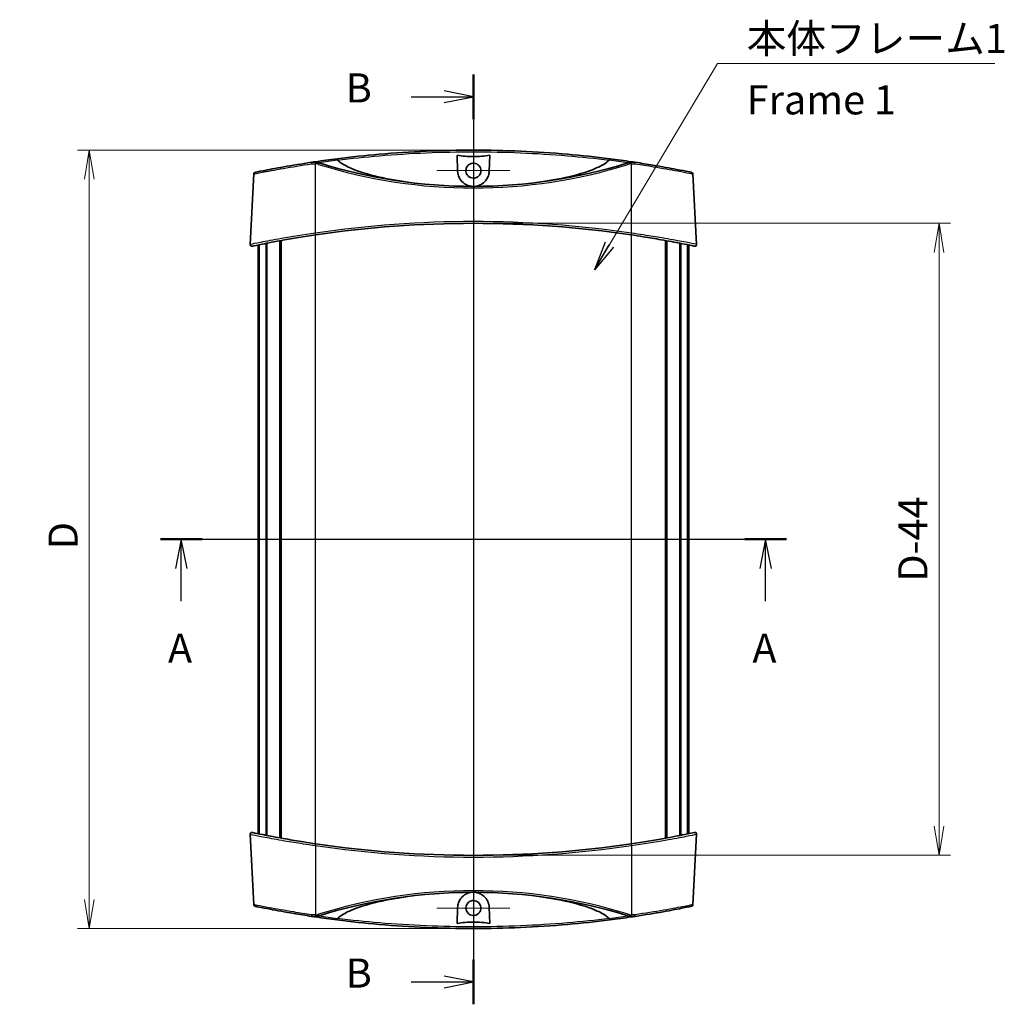
# Model space of a CAD drawing. Units: millimetres. Extents: x 0 to 4331, y 0 to 984.
# Drawn here: x 1425 to 1721, y 487 to 783 of the extents above; entities that cross this region are included whole.
import ezdxf

# ---------------------------------------------------------------- set-up
doc = ezdxf.new("R2010")
doc.units = ezdxf.units.MM
doc.header["$LTSCALE"] = 2.5
doc.layers.get('Defpoints').update_dxf_attribs({"lineweight": 25})
doc.layers.add('Center Mark (ISO)', color=7, linetype='Continuous', lineweight=18, true_color=0x80ffff)
doc.layers.add('Centerline (ISO)', color=7, linetype='Continuous', lineweight=18, true_color=0x80ffff)
for name, color, linetype, lineweight in [('Dimension (ISO)', 7, 'Continuous', 18), ('Dimension (ISO) @ 1', 7, 'Continuous', 18), ('Section Line (ISO)', 7, 'Continuous', 25), ('Symbol (ISO)', 7, 'Continuous', 18), ('Symbol (ISO) @ 1', 7, 'Continuous', 18), ('Visible (ISO)', 7, 'Continuous', 35), ('Visible Narrow (ISO)', 7, 'Continuous', 25)]:
    doc.layers.add(name, color=color, linetype=linetype, lineweight=lineweight)
doc.styles.add('Note Text (TK)', font='MS PGothic.ttf')
doc.dimstyles.new('Default - Method 1b (TK)', dxfattribs={"dimscale": 2.5, "dimtxt": 2.5, "dimasz": 2.5, "dimexe": 1, "dimexo": 1.5, "dimgap": 1, "dimtad": 1, "dimrnd": 1e-08, "dimdsep": 46, "dimtxsty": 'Note Text (TK)', "dimblk": 'OPEN', "dimcen": 0.09, "dimdle": 5, "dimclrd": 100, "dimclre": 100, "dimclrt": 7, "dimadec": 1, "dimazin": 1, "dimtfac": 1, "dimtmove": 0, "dimatfit": 3, "dimldrblk": 'OPEN', "dimfxl": 0, "dimtolj": 1, "dimlwd": -1, "dimlwe": -1, "dimarcsym": 0})
doc.dimstyles.new('Default - Method 1b (TK)$7', dxfattribs={"dimscale": 2.5, "dimtxt": 2.5, "dimasz": 2.5, "dimexe": 1, "dimexo": 1.5, "dimgap": 1, "dimtad": 1, "dimrnd": 1e-08, "dimdsep": 46, "dimtxsty": 'Note Text (TK)', "dimblk": 'OPEN', "dimcen": 0.09, "dimdle": 5, "dimclrd": 256, "dimclre": 100, "dimclrt": 7, "dimadec": 1, "dimazin": 1, "dimtfac": 1, "dimtmove": 0, "dimatfit": 3, "dimldrblk": 'OPEN', "dimfxl": 0, "dimtolj": 1, "dimlwd": -1, "dimlwe": -1, "dimarcsym": 0})

# ---------------------------------------------------------------- blocks, each defined once
blk = doc.blocks.new('_Open')
at = {"color": 0, "linetype": 'ByBlock', "lineweight": -2}
for p, q in [((-1, 0.167), (0, 0)), ((-1, -0.167), (0, 0)), ((0, 0), (-1, 0))]:
    blk.add_line(p, q, dxfattribs=at)
blk = doc.blocks.new('2dTransSection0')
at = {"layer": 'Section Line (ISO)', "linetype": 'Continuous'}
for p, q in [((151.5, 187.131), (205.285, 187.131)), ((153.289, 187.131), (152.789, 184.631)), ((153.289, 184.631), (153.289, 187.131)), ((153.789, 184.631), (153.289, 187.131)), ((203.495, 187.131), (202.995, 184.631)), ((203.495, 184.631), (203.495, 187.131)), ((203.995, 184.631), (203.495, 187.131)), ((153.289, 181.82), (153.289, 184.631)), ((203.495, 181.82), (203.495, 184.631))]:
    blk.add_line(p, q, dxfattribs=at)
at = {"layer": 'Section Line (ISO)', "linetype": 'Continuous', "lineweight": 50}
for p, q in [((151.5, 187.131), (155.078, 187.131)), ((201.706, 187.131), (205.285, 187.131))]:
    blk.add_line(p, q, dxfattribs=at)
at = {"layer": 'Section Line (ISO)', "char_height": 2.5, "attachment_point": 7, "style": 'Note Text (TK)'}
for insert in [(152.153, 175.747), (202.359, 175.747)]:
    blk.add_mtext('A', dxfattribs=dict(at, insert=insert))
blk = doc.blocks.new('2dTransSection1')
at = {"layer": 'Section Line (ISO)', "linetype": 'Continuous'}
for p, q in [((178.392, 227.069), (178.392, 147.192)), ((173.035, 225.145), (175.892, 225.145)), ((178.392, 225.145), (175.892, 225.645)), ((175.892, 225.145), (178.392, 225.145)), ((175.892, 224.645), (178.392, 225.145)), ((173.035, 149.116), (175.892, 149.116)), ((178.392, 149.116), (175.892, 149.616)), ((175.892, 149.116), (178.392, 149.116)), ((175.892, 148.616), (178.392, 149.116))]:
    blk.add_line(p, q, dxfattribs=at)
at = {"layer": 'Section Line (ISO)', "linetype": 'Continuous', "lineweight": 50}
for p, q in [((178.392, 227.069), (178.392, 223.221)), ((178.392, 151.04), (178.392, 147.192))]:
    blk.add_line(p, q, dxfattribs=at)
at = {"layer": 'Section Line (ISO)', "char_height": 2.5, "attachment_point": 7, "style": 'Note Text (TK)'}
for insert in [(167.424, 223.873), (167.424, 147.844)]:
    blk.add_mtext('B', dxfattribs=dict(at, insert=insert))
blk = doc.blocks.new('*D41')
at = {"layer": 'Defpoints', "color": 0, "transparency": 16777216}
for p in [(1561.12, 743.96), (1445.62, 509.96), (1561.12, 509.96)]:
    blk.add_point(p, dxfattribs=at)
at = {"layer": 'Dimension (ISO)', "color": 100, "transparency": 16777216}
for p, q in [((1555.87, 743.96), (1442.12, 743.96)), ((1445.62, 735.21), (1445.62, 518.71)), ((1555.87, 509.96), (1442.12, 509.96))]:
    blk.add_line(p, q, dxfattribs=at)
at = {"layer": 'Dimension (ISO)', "color": 100, "transparency": 16777216, "xscale": 8.75, "yscale": 8.75, "zscale": 8.75}
for p, rotation in [((1445.62, 743.96), 90), ((1445.62, 509.96), 270)]:
    blk.add_blockref('_Open', p, dxfattribs=dict(at, rotation=rotation))
at = {"layer": 'Dimension (ISO)', "color": 7, "transparency": 16777216, "insert": (1437.75, 621.29), "char_height": 8.75, "attachment_point": 4, "rotation": 90, "style": 'Note Text (TK)'}
blk.add_mtext('\\A1; \\fＭＳ Ｐゴシック|b0|i0;D', dxfattribs=at)
blk = doc.blocks.new('*D43')
at = {"layer": 'Defpoints', "color": 0, "transparency": 16777216}
for p in [(1561.12, 721.96), (1561.12, 531.96), (1701.12, 531.96)]:
    blk.add_point(p, dxfattribs=at)
at = {"layer": 'Dimension (ISO)', "color": 100, "transparency": 16777216}
for p, q in [((1566.37, 721.96), (1704.62, 721.96)), ((1701.12, 713.21), (1701.12, 540.71)), ((1566.37, 531.96), (1704.62, 531.96))]:
    blk.add_line(p, q, dxfattribs=at)
at = {"layer": 'Dimension (ISO)', "color": 100, "transparency": 16777216, "xscale": 8.75, "yscale": 8.75, "zscale": 8.75}
for p, rotation in [((1701.12, 721.96), 90), ((1701.12, 531.96), 270)]:
    blk.add_blockref('_Open', p, dxfattribs=dict(at, rotation=rotation))
at = {"layer": 'Dimension (ISO)', "color": 7, "transparency": 16777216, "insert": (1693.25, 611.55), "char_height": 8.75, "attachment_point": 4, "rotation": 90, "style": 'Note Text (TK)'}
blk.add_mtext('\\A1; \\fＭＳ Ｐゴシック|b0|i0;D-44', dxfattribs=at)

msp = doc.modelspace()

# ---------------------------------------------------------------- linework, layer by layer
at = {"layer": 'Center Mark (ISO)', "linetype": 'Continuous'}
for p, q in [((1561.1226, 748.7917), (1561.1226, 726.793)), ((1572.122, 737.7923), (1550.1233, 737.7923)), ((1561.1226, 527.1213), (1561.1226, 505.1225)), ((1572.122, 516.1219), (1550.1233, 516.1219))]:
    msp.add_line(p, q, dxfattribs=at)
at = {"layer": 'Centerline (ISO)', "linetype": 'Continuous'}
for p, q in [((1561.1226, 752.7071), (1561.1226, 501.2071)), ((1487.6226, 626.9571), (1634.6226, 626.9571))]:
    msp.add_line(p, q, dxfattribs=at)
at = {"layer": 'Visible (ISO)'}
for p, q in [((1556.3755, 737.6262), (1556.2064, 742.4693)), ((1566.0389, 742.4693), (1565.8697, 737.6262)), ((1495.1182, 736.8151), (1494.0066, 715.606)), ((1627.1271, 736.8151), (1628.2386, 715.606)), ((1502.9273, 537.2004), (1502.9273, 716.7139)), ((1503.2753, 537.1373), (1503.2753, 716.7769)), ((1503.3212, 537.1291), (1503.3212, 716.7852)), ((1618.9241, 537.1291), (1618.9241, 716.7852)), ((1618.97, 537.1373), (1618.97, 716.7769)), ((1619.318, 537.2004), (1619.318, 716.7139)), ((1496.3726, 538.4607), (1496.3726, 715.4536)), ((1496.6184, 538.4109), (1496.6184, 715.5033)), ((1496.7089, 538.3926), (1496.7089, 715.5216)), ((1498.7875, 537.9801), (1498.7875, 715.9341)), ((1499.0469, 537.9296), (1499.0469, 715.9846)), ((1623.1984, 537.9296), (1623.1984, 715.9846)), ((1623.4578, 537.9801), (1623.4578, 715.9341)), ((1625.5364, 538.3926), (1625.5364, 715.5216)), ((1625.6269, 538.4109), (1625.6269, 715.5033)), ((1625.8726, 538.4607), (1625.8726, 715.4536)), ((1495.1182, 517.0991), (1494.0066, 538.3082)), ((1627.1271, 517.0991), (1628.2386, 538.3082)), ((1556.2064, 511.445), (1556.3755, 516.288)), ((1565.8697, 516.288), (1566.0389, 511.445))]:
    msp.add_line(p, q, dxfattribs=at)
for centre, radius, start, end in [((1561.1226, 418.3769), 325.5802, 97.230633, 98.402014), ((1513.2179, 735.3577), 5, 72.669871, 84.84004), ((1561.1226, 888.8776), 155.8205, 252.669871, 287.330129), ((1561.1226, 418.3769), 325.5802, 81.597986, 82.769367), ((1609.0274, 735.3577), 5, 95.15996, 107.330129), ((1495.6175, 736.7889), 0.5, 101.624959, 177), ((1626.6278, 736.7889), 0.5, 3, 78.375041), ((1561.1226, 396.3769), 325.5802, 81.623938, 98.376062), ((1494.506, 715.5799), 0.5, 177, 281.788255), ((1627.7393, 715.5799), 0.5, 258.211745, 3), ((1494.506, 538.3344), 0.5, 78.211745, 183), ((1627.7393, 538.3344), 0.5, 357, 101.788255), ((1561.1226, 857.5373), 325.5802, 261.623938, 278.376062), ((1561.1226, 365.0366), 155.8205, 72.669871, 107.330129), ((1495.6175, 517.1253), 0.5, 183, 258.375041), ((1626.6278, 517.1253), 0.5, 281.624959, 357), ((1561.1226, 835.5373), 325.5802, 261.597986, 262.769367), ((1513.2179, 518.5566), 5, 275.15996, 287.330129), ((1561.1226, 835.5373), 325.5802, 277.230633, 278.402014), ((1609.0274, 518.5566), 5, 252.669871, 264.84004)]:
    msp.add_arc(centre, radius, start, end, dxfattribs=at)
for points, knots in [([(1602.1013, 741.368), (1597.9168, 741.8989), (1593.7007, 742.351), (1580.0839, 743.541), (1570.6127, 743.9569), (1561.1318, 743.9571), (1551.6486, 743.9574), (1542.1749, 743.5419), (1528.552, 742.3518), (1524.3321, 741.8993), (1520.1439, 741.368)], [-10.92842003, -10.92842003, -10.92842003, -10.92842003, -9.64753226, -9.64753226, -6.80764251, -6.80764251, -6.80764251, -3.96704345, -3.96704345, -2.68503125, -2.68503125, -2.68503125, -2.68503125]), ([(1512.4708, 740.3015), (1509.5203, 739.8557), (1506.6172, 739.3726), (1501.5844, 738.4772), (1499.4539, 738.067), (1496.5941, 737.5015), (1495.7641, 737.3295), (1495.5328, 737.282), (1495.5171, 737.2788), (1495.5175, 737.279)], [0, 0, 0, 0, 0.89501082, 0.89501082, 1.7852344, 1.7852344, 2.59948297, 2.59948297, 2.73022833, 2.73022833, 2.73022833, 2.73022833]), ([(1513.6676, 740.3374), (1513.4683, 740.3554), (1513.2679, 740.3614), (1512.8679, 740.3494), (1512.6684, 740.3314), (1512.4708, 740.3015)], [-0.108076333, -0.108076333, -0.108076333, -0.108076333, -0.054038166, -0.054038166, 0, 0, 0, 0]), ([(1520.2381, 740.9591), (1520.2291, 741.0225), (1520.2195, 741.0831), (1520.1998, 741.192), (1520.19, 741.2392), (1520.1733, 741.3063), (1520.1664, 741.3294), (1520.154, 741.3604), (1520.1486, 741.3682), (1520.1441, 741.368), (1520.144, 741.368), (1520.1439, 741.368)], [0, 0, 0, 0, 0.0194814516, 0.0194814516, 0.0390140735, 0.0390140735, 0.0546224384, 0.0546224384, 0.0702392102, 0.0702392102, 0.0705566274, 0.0705566274, 0.0705566274, 0.0705566274]), ([(1520.2745, 740.898), (1520.2633, 740.9082), (1520.2531, 740.9201), (1520.2422, 740.9418), (1520.2394, 740.9502), (1520.2381, 740.9591)], [0, 0, 0, 0, 0.00456897259, 0.00456897259, 0.00731328919, 0.00731328919, 0.00731328919, 0.00731328919]), ([(1543.3831, 734.0705), (1539.9773, 734.4817), (1536.65, 735.0221), (1530.5933, 736.3423), (1527.0618, 737.3004), (1523.2176, 738.9717), (1521.9963, 739.5948), (1520.8104, 740.4452), (1520.5297, 740.6653), (1520.2745, 740.898)], [5.89311862, 5.89311862, 5.89311862, 5.89311862, 6.83799717, 6.83799717, 7.75283501, 7.75283501, 8.09565104, 8.09565104, 8.19071388, 8.19071388, 8.19071388, 8.19071388]), ([(1556.2064, 742.4693), (1557.7236, 742.1427), (1559.5745, 742.0103), (1562.6707, 742.0103), (1564.5217, 742.1427), (1566.0389, 742.4693)], [1.845910359, 1.845910359, 1.845910359, 1.845910359, 2.310343321, 2.310343321, 2.774776283, 2.774776283, 2.774776283, 2.774776283]), ([(1601.9707, 740.898), (1601.7155, 740.6653), (1601.4349, 740.4452), (1600.249, 739.5948), (1599.0277, 738.9717), (1595.1835, 737.3004), (1591.6519, 736.3423), (1585.5953, 735.0221), (1582.268, 734.4817), (1578.8621, 734.0705)], [0.27648144, 0.27648144, 0.27648144, 0.27648144, 0.37154429, 0.37154429, 0.71436031, 0.71436031, 1.62919815, 1.62919815, 2.5740767, 2.5740767, 2.5740767, 2.5740767]), ([(1602.0072, 740.9591), (1602.0071, 740.9587), (1602.0071, 740.9583), (1602.0054, 740.9479), (1602.0018, 740.9383), (1601.99, 740.9176), (1601.9808, 740.9071), (1601.9707, 740.898)], [0.3790724765, 0.3790724765, 0.3790724765, 0.3790724765, 0.3792666213, 0.3792666213, 0.3844711816, 0.3844711816, 0.3912971484, 0.3912971484, 0.3912971484, 0.3912971484]), ([(1602.1013, 741.368), (1602.1013, 741.368), (1602.1012, 741.368), (1602.0967, 741.3682), (1602.0912, 741.3604), (1602.0788, 741.3294), (1602.0719, 741.3063), (1602.0553, 741.2392), (1602.0455, 741.192), (1602.0258, 741.0831), (1602.0161, 741.0225), (1602.0072, 740.9591)], [-0.0003175255, -0.0003175255, -0.0003175255, -0.0003175255, 0, 0, 0.0156185279, 0.0156185279, 0.0312286479, 0.0312286479, 0.0507635111, 0.0507635111, 0.0702471983, 0.0702471983, 0.0702471983, 0.0702471983]), ([(1609.7745, 740.3015), (1609.5769, 740.3314), (1609.3773, 740.3494), (1608.9774, 740.3614), (1608.777, 740.3554), (1608.5777, 740.3374)], [-0.108076333, -0.108076333, -0.108076333, -0.108076333, -0.054038166, -0.054038166, 0, 0, 0, 0]), ([(1626.7266, 737.2794), (1626.7245, 737.2801), (1626.3512, 737.3569), (1624.8452, 737.6613), (1623.6669, 737.8968), (1620.2406, 738.551), (1617.7772, 739.0018), (1613.3712, 739.742), (1611.5812, 740.0285), (1609.7745, 740.3015)], [2.83920301, 2.83920301, 2.83920301, 2.83920301, 3.46998424, 3.46998424, 4.14446321, 4.14446321, 5.02134594, 5.02134594, 5.56939764, 5.56939764, 5.56939764, 5.56939764]), ([(1560.738, 733.0576), (1560.6661, 733.0634), (1560.5942, 733.0709), (1560.1529, 733.1271), (1559.7946, 733.2169), (1558.9192, 733.5455), (1558.4366, 733.8363), (1557.5111, 734.6338), (1557.1035, 735.1743), (1556.5528, 736.3501), (1556.3982, 736.978), (1556.3755, 737.6262)], [-0.734356476, -0.734356476, -0.734356476, -0.734356476, -0.712514209, -0.712514209, -0.599866876, -0.599866876, -0.423494728, -0.423494728, -0.206375868, -0.206375868, 0, 0, 0, 0]), ([(1561.1226, 735.543), (1560.8252, 735.543), (1560.5307, 735.602), (1559.9823, 735.8309), (1559.7336, 735.9984), (1559.3393, 736.3964), (1559.1882, 736.6147), (1558.9848, 737.0578), (1558.9223, 737.2744), (1558.8642, 737.7123), (1558.8671, 737.9309), (1558.9397, 738.3875), (1559.0174, 738.6215), (1559.27, 739.1025), (1559.4601, 739.3365), (1559.9054, 739.7044), (1560.1518, 739.8405), (1560.6847, 740.0166), (1560.9669, 740.054), (1561.5457, 740.0215), (1561.8365, 739.9461), (1562.3717, 739.6865), (1562.6109, 739.505), (1562.9864, 739.0802), (1563.1273, 738.8476), (1563.3065, 738.3791), (1563.3553, 738.1509), (1563.3806, 737.704), (1563.3617, 737.4879), (1563.2585, 737.0488), (1563.1691, 736.8295), (1562.8922, 736.3717), (1562.6874, 736.1489), (1562.2214, 735.8103), (1561.9699, 735.6904), (1561.5137, 735.5686), (1561.3186, 735.543), (1561.1226, 735.543)], [0, 0, 0, 0, 0.08922317, 0.08922317, 0.17829933, 0.17829933, 0.25732409, 0.25732409, 0.32459172, 0.32459172, 0.3898537, 0.3898537, 0.46332402, 0.46332402, 0.55288578, 0.55288578, 0.6366199, 0.6366199, 0.72127104, 0.72127104, 0.81052567, 0.81052567, 0.89972304, 0.89972304, 0.98065069, 0.98065069, 1.0502347, 1.0502347, 1.11496902, 1.11496902, 1.18558722, 1.18558722, 1.27549259, 1.27549259, 1.35838521, 1.35838521, 1.41716326, 1.41716326, 1.41716326, 1.41716326]), ([(1565.8697, 737.6262), (1565.8535, 737.1612), (1565.7693, 736.7061), (1565.4707, 735.8209), (1565.2506, 735.3942), (1564.6489, 734.5623), (1564.2468, 734.1697), (1563.3751, 733.5818), (1562.9245, 733.368), (1562.1367, 733.1409), (1561.825, 733.0834), (1561.5072, 733.0576)], [-1.546503982, -1.546503982, -1.546503982, -1.546503982, -1.398262232, -1.398262232, -1.242761714, -1.242761714, -1.063018036, -1.063018036, -0.908191717, -0.908191717, -0.811923114, -0.811923114, -0.811923114, -0.811923114]), ([(1494.6094, 715.0909), (1494.6089, 715.0907), (1494.6585, 715.1009), (1495.1183, 715.1967), (1496.1279, 715.4077), (1499.2382, 716.0257), (1501.3455, 716.4321), (1506.7578, 717.4004), (1510.2233, 717.973), (1513.6955, 718.4843)], [3.01458064, 3.01458064, 3.01458064, 3.01458064, 3.25375375, 3.25375375, 4.10998676, 4.10998676, 4.97466995, 4.97466995, 6.02919221, 6.02919221, 6.02919221, 6.02919221]), ([(1608.5498, 718.4843), (1609.7512, 718.3074), (1610.9524, 718.1235), (1614.0206, 717.6368), (1615.8538, 717.3285), (1619.7588, 716.6413), (1621.7352, 716.2694), (1624.9106, 715.6514), (1626.1131, 715.4055), (1627.3653, 715.1475), (1627.6348, 715.0913), (1627.6359, 715.0909)], [0, 0, 0, 0, 0.36486716, 0.36486716, 0.94865462, 0.94865462, 1.70757832, 1.70757832, 2.46109302, 2.46109302, 3.01458064, 3.01458064, 3.01458064, 3.01458064]), ([(1513.6955, 535.43), (1512.4941, 535.6069), (1511.2928, 535.7907), (1508.2246, 536.2774), (1506.3914, 536.5857), (1502.4865, 537.2729), (1500.5101, 537.6448), (1497.3347, 538.2629), (1496.1321, 538.5087), (1494.8799, 538.7668), (1494.6105, 538.823), (1494.6094, 538.8234)], [0, 0, 0, 0, 0.36486716, 0.36486716, 0.94865462, 0.94865462, 1.70757832, 1.70757832, 2.46109302, 2.46109302, 3.01458064, 3.01458064, 3.01458064, 3.01458064]), ([(1627.6359, 538.8234), (1627.6364, 538.8236), (1627.5867, 538.8133), (1627.127, 538.7176), (1626.1174, 538.5066), (1623.007, 537.8886), (1620.8998, 537.4822), (1615.4875, 536.5139), (1612.0219, 535.9412), (1608.5498, 535.43)], [3.01458064, 3.01458064, 3.01458064, 3.01458064, 3.25375375, 3.25375375, 4.10998676, 4.10998676, 4.97466995, 4.97466995, 6.02919221, 6.02919221, 6.02919221, 6.02919221]), ([(1520.2745, 513.0163), (1520.5297, 513.2489), (1520.8104, 513.469), (1521.9963, 514.3195), (1523.2176, 514.9426), (1527.0618, 516.6139), (1530.5933, 517.5719), (1536.65, 518.8922), (1539.9773, 519.4325), (1543.3831, 519.8437)], [0.27648144, 0.27648144, 0.27648144, 0.27648144, 0.37154429, 0.37154429, 0.71436031, 0.71436031, 1.62919815, 1.62919815, 2.5740767, 2.5740767, 2.5740767, 2.5740767]), ([(1556.3755, 516.288), (1556.3918, 516.7531), (1556.476, 517.2081), (1556.7745, 518.0934), (1556.9947, 518.52), (1557.5964, 519.352), (1557.9985, 519.7446), (1558.8701, 520.3324), (1559.3208, 520.5462), (1560.1085, 520.7734), (1560.4203, 520.8308), (1560.738, 520.8567)], [-1.546503982, -1.546503982, -1.546503982, -1.546503982, -1.398262232, -1.398262232, -1.242761714, -1.242761714, -1.063018036, -1.063018036, -0.908191717, -0.908191717, -0.811923114, -0.811923114, -0.811923114, -0.811923114]), ([(1561.1226, 518.3713), (1561.42, 518.3713), (1561.7145, 518.3123), (1562.263, 518.0834), (1562.5117, 517.9159), (1562.906, 517.5178), (1563.0571, 517.2996), (1563.2604, 516.8565), (1563.323, 516.6399), (1563.3811, 516.202), (1563.3782, 515.9834), (1563.3056, 515.5267), (1563.2279, 515.2928), (1562.9752, 514.8117), (1562.7852, 514.5777), (1562.3399, 514.2099), (1562.0935, 514.0737), (1561.5605, 513.8976), (1561.2783, 513.8603), (1560.6996, 513.8928), (1560.4087, 513.9682), (1559.8736, 514.2278), (1559.6344, 514.4093), (1559.2588, 514.8341), (1559.118, 515.0666), (1558.9388, 515.5352), (1558.89, 515.7633), (1558.8647, 516.2103), (1558.8836, 516.4263), (1558.9867, 516.8655), (1559.0762, 517.0847), (1559.3531, 517.5425), (1559.5579, 517.7654), (1560.0238, 518.104), (1560.2754, 518.2238), (1560.7316, 518.3457), (1560.9267, 518.3713), (1561.1226, 518.3713)], [0, 0, 0, 0, 0.08922317, 0.08922317, 0.17829933, 0.17829933, 0.25732409, 0.25732409, 0.32459172, 0.32459172, 0.3898537, 0.3898537, 0.46332402, 0.46332402, 0.55288578, 0.55288578, 0.6366199, 0.6366199, 0.72127104, 0.72127104, 0.81052567, 0.81052567, 0.89972304, 0.89972304, 0.98065069, 0.98065069, 1.0502347, 1.0502347, 1.11496902, 1.11496902, 1.18558722, 1.18558722, 1.27549259, 1.27549259, 1.35838521, 1.35838521, 1.41716326, 1.41716326, 1.41716326, 1.41716326]), ([(1561.5072, 520.8567), (1561.5792, 520.8508), (1561.651, 520.8433), (1562.0924, 520.7871), (1562.4506, 520.6974), (1563.3261, 520.3688), (1563.8087, 520.078), (1564.7341, 519.2804), (1565.1417, 518.74), (1565.6925, 517.5641), (1565.8471, 516.9362), (1565.8697, 516.288)], [-0.734356476, -0.734356476, -0.734356476, -0.734356476, -0.712514209, -0.712514209, -0.599866876, -0.599866876, -0.423494728, -0.423494728, -0.206375868, -0.206375868, 0, 0, 0, 0]), ([(1578.8621, 519.8437), (1582.268, 519.4325), (1585.5953, 518.8922), (1591.6519, 517.5719), (1595.1835, 516.6139), (1599.0277, 514.9426), (1600.249, 514.3195), (1601.4349, 513.469), (1601.7155, 513.2489), (1601.9707, 513.0163)], [5.89311862, 5.89311862, 5.89311862, 5.89311862, 6.83799717, 6.83799717, 7.75283501, 7.75283501, 8.09565104, 8.09565104, 8.19071388, 8.19071388, 8.19071388, 8.19071388]), ([(1495.5186, 516.6349), (1495.5207, 516.6342), (1495.894, 516.5573), (1497.4, 516.2529), (1498.5783, 516.0174), (1502.0047, 515.3633), (1504.4681, 514.9125), (1508.874, 514.1723), (1510.6641, 513.8857), (1512.4708, 513.6127)], [2.83920301, 2.83920301, 2.83920301, 2.83920301, 3.46998424, 3.46998424, 4.14446321, 4.14446321, 5.02134594, 5.02134594, 5.56939764, 5.56939764, 5.56939764, 5.56939764]), ([(1609.7745, 513.6127), (1612.7249, 514.0586), (1615.628, 514.5417), (1620.6609, 515.4371), (1622.7914, 515.8472), (1625.6512, 516.4128), (1626.4812, 516.5847), (1626.7125, 516.6323), (1626.7282, 516.6354), (1626.7277, 516.6353)], [0, 0, 0, 0, 0.89501082, 0.89501082, 1.7852344, 1.7852344, 2.59948297, 2.59948297, 2.73022833, 2.73022833, 2.73022833, 2.73022833]), ([(1512.4708, 513.6127), (1512.6684, 513.5828), (1512.8679, 513.5648), (1513.2679, 513.5528), (1513.4683, 513.5588), (1513.6676, 513.5768)], [-0.108076333, -0.108076333, -0.108076333, -0.108076333, -0.054038166, -0.054038166, 0, 0, 0, 0]), ([(1520.1439, 512.5463), (1520.144, 512.5463), (1520.1441, 512.5463), (1520.1486, 512.546), (1520.154, 512.5538), (1520.1664, 512.5849), (1520.1733, 512.6079), (1520.19, 512.6751), (1520.1998, 512.7223), (1520.2195, 512.8312), (1520.2291, 512.8917), (1520.2381, 512.9552)], [-0.0003175255, -0.0003175255, -0.0003175255, -0.0003175255, 0, 0, 0.0156185279, 0.0156185279, 0.0312286479, 0.0312286479, 0.0507635111, 0.0507635111, 0.0702471983, 0.0702471983, 0.0702471983, 0.0702471983]), ([(1520.1439, 512.5463), (1524.3284, 512.0154), (1528.5446, 511.5633), (1542.1613, 510.3733), (1551.6326, 509.9574), (1561.1135, 509.9571), (1570.5967, 509.9569), (1580.0704, 510.3724), (1593.6933, 511.5625), (1597.9132, 512.0149), (1602.1013, 512.5463)], [-10.92842003, -10.92842003, -10.92842003, -10.92842003, -9.64753226, -9.64753226, -6.80764251, -6.80764251, -6.80764251, -3.96704345, -3.96704345, -2.68503125, -2.68503125, -2.68503125, -2.68503125]), ([(1520.2381, 512.9552), (1520.2382, 512.9555), (1520.2382, 512.9559), (1520.2399, 512.9664), (1520.2435, 512.9759), (1520.2553, 512.9967), (1520.2645, 513.0071), (1520.2745, 513.0163)], [0.3790724765, 0.3790724765, 0.3790724765, 0.3790724765, 0.3792666213, 0.3792666213, 0.3844711816, 0.3844711816, 0.3912971484, 0.3912971484, 0.3912971484, 0.3912971484]), ([(1601.9707, 513.0163), (1601.982, 513.006), (1601.9922, 512.9941), (1602.0031, 512.9725), (1602.0059, 512.964), (1602.0072, 512.9552)], [0, 0, 0, 0, 0.00456897259, 0.00456897259, 0.00731328919, 0.00731328919, 0.00731328919, 0.00731328919]), ([(1602.0072, 512.9552), (1602.0161, 512.8917), (1602.0258, 512.8312), (1602.0455, 512.7223), (1602.0553, 512.6751), (1602.0719, 512.6079), (1602.0788, 512.5849), (1602.0912, 512.5538), (1602.0967, 512.546), (1602.1012, 512.5463), (1602.1013, 512.5463), (1602.1013, 512.5463)], [0, 0, 0, 0, 0.0194814516, 0.0194814516, 0.0390140735, 0.0390140735, 0.0546224384, 0.0546224384, 0.0702392102, 0.0702392102, 0.0705566274, 0.0705566274, 0.0705566274, 0.0705566274]), ([(1608.5777, 513.5768), (1608.777, 513.5588), (1608.9774, 513.5528), (1609.3773, 513.5648), (1609.5769, 513.5828), (1609.7745, 513.6127)], [-0.108076333, -0.108076333, -0.108076333, -0.108076333, -0.054038166, -0.054038166, 0, 0, 0, 0]), ([(1566.0389, 511.445), (1564.5217, 511.7716), (1562.6707, 511.9039), (1559.5745, 511.9039), (1557.7236, 511.7716), (1556.2064, 511.445)], [1.845910359, 1.845910359, 1.845910359, 1.845910359, 2.310343321, 2.310343321, 2.774776283, 2.774776283, 2.774776283, 2.774776283])]:
    msp.add_open_spline(points, degree=3, knots=knots, dxfattribs=at)
for points in [[(1513.5496, 740.4627), (1513.1896, 740.4096), (1512.8298, 740.3558), (1512.4708, 740.3015)], [(1609.7745, 740.3015), (1609.4155, 740.3558), (1609.0557, 740.4096), (1608.6957, 740.4627)], [(1512.4708, 513.6127), (1512.8298, 513.5585), (1513.1896, 513.5047), (1513.5496, 513.4515)], [(1608.6957, 513.4515), (1609.0557, 513.5047), (1609.4155, 513.5585), (1609.7745, 513.6127)]]:
    msp.add_open_spline(points, degree=3, dxfattribs=at)
at = {"layer": 'Visible Narrow (ISO)'}
for p, q in [((1513.6226, 719.0051), (1513.6226, 739.8656)), ((1608.6226, 719.0051), (1608.6226, 739.8656)), ((1513.6226, 535.4407), (1513.6226, 718.4735)), ((1608.6226, 535.4407), (1608.6226, 718.4735)), ((1513.6226, 534.9092), (1513.6226, 514.0486)), ((1608.6226, 534.9092), (1608.6226, 514.0486))]:
    msp.add_line(p, q, dxfattribs=at)
for centre, radius, start, end in [((1561.1226, 418.3944), 325.0802, 97.218608, 98.213997), ((1561.1226, 418.3944), 325.0802, 81.786003, 82.781392), ((1513.2179, 735.3839), 4.5, 72.669871, 84.84004), ((1561.1226, 888.9038), 156.3205, 252.669871, 287.330129), ((1609.0274, 735.3839), 4.5, 95.15996, 107.330129), ((1561.1226, 396.4031), 326.0802, 81.623938, 98.376062), ((1561.1226, 857.5111), 326.0802, 261.623938, 278.376062), ((1561.1226, 365.0104), 156.3205, 72.669871, 107.330129), ((1513.2179, 518.5304), 4.5, 275.15996, 287.330129), ((1561.1226, 835.5199), 325.0802, 261.786003, 262.781392), ((1561.1226, 835.5199), 325.0802, 277.218608, 278.213997), ((1609.0274, 518.5304), 4.5, 252.669871, 264.84004)]:
    msp.add_arc(centre, radius, start, end, dxfattribs=at)
for centre, major_axis, ratio, start_param, end_param in [((1512.5455, 739.8072), (-0.0747, 0.4944), 0.05187081, 0, 1.51000398), ((1513.6226, 739.9681), (-0.0731, 0.4946), 0.00510248, 5.5791553, 6.28318531), ((1513.6226, 739.8395), (0.045, 0.498), 0.00471333, 0, 1.51864883), ((1514.5584, 739.6534), (0.1489, 0.4773), 0.01560916, 0, 1.52081539), ((1607.6869, 739.6534), (-0.1489, 0.4773), 0.01560916, 4.76236992, 6.28318531), ((1608.6226, 739.8395), (-0.045, 0.498), 0.00471333, 4.76453648, 6.28318531), ((1608.6226, 739.9681), (0.0731, 0.4946), 0.00510248, 0, 0.70403001), ((1609.6998, 739.8072), (0.0747, 0.4944), 0.05187081, 4.77318133, 6.28318531), ((1513.6226, 718.9789), (0.0728, -0.4947), 0.007634, 0, 1.62259719), ((1608.6226, 718.9789), (-0.0728, -0.4947), 0.007634, 4.66058811, 6.28318531), ((1513.6226, 534.9353), (0.0728, 0.4947), 0.007634, 4.66058811, 6.28318531), ((1608.6226, 534.9353), (-0.0728, 0.4947), 0.007634, 0, 1.62259719), ((1512.5455, 514.1071), (-0.0747, -0.4944), 0.05187081, 4.77318133, 6.28318531), ((1513.6226, 513.9461), (-0.0731, -0.4946), 0.00510248, 0, 0.70403001), ((1513.6226, 514.0748), (0.045, -0.498), 0.00471333, 4.76453648, 6.28318531), ((1514.5584, 514.2608), (0.1489, -0.4773), 0.01560916, 4.76236992, 6.28318531), ((1607.6869, 514.2608), (-0.1489, -0.4773), 0.01560916, 0, 1.52081539), ((1608.6226, 514.0748), (-0.045, -0.498), 0.00471333, 0, 1.51864883), ((1608.6226, 513.9461), (0.0731, -0.4946), 0.00510248, 5.5791553, 6.28318531), ((1609.6998, 514.1071), (0.0747, -0.4944), 0.05187081, 0, 1.51000398)]:
    msp.add_ellipse(centre, major_axis=major_axis, ratio=ratio, start_param=start_param, end_param=end_param, dxfattribs=at)
for points, knots in [([(1520.2381, 740.9591), (1524.4254, 741.4728), (1528.6446, 741.9119), (1542.2364, 743.0654), (1551.6794, 743.4702), (1561.1318, 743.4699), (1570.5819, 743.4697), (1580.0224, 743.0645), (1593.608, 741.9111), (1597.8235, 741.4723), (1602.0072, 740.9591)], [2.68104688, 2.68104688, 2.68104688, 2.68104688, 3.96704345, 3.96704345, 6.80764251, 6.80764251, 6.80764251, 9.64753226, 9.64753226, 10.9324044, 10.9324044, 10.9324044, 10.9324044]), ([(1495.119, 736.8154), (1495.1185, 736.8152), (1495.1346, 736.8184), (1495.3719, 736.8659), (1496.2234, 737.0375), (1499.1573, 737.6022), (1501.3433, 738.0117), (1506.5077, 738.9058), (1509.4871, 739.3881), (1512.5153, 739.8333)], [-2.73022833, -2.73022833, -2.73022833, -2.73022833, -2.59948297, -2.59948297, -1.7852344, -1.7852344, -0.89501082, -0.89501082, 0, 0, 0, 0]), ([(1512.5153, 739.8333), (1512.6982, 739.8602), (1512.8828, 739.8764), (1513.2528, 739.8872), (1513.4382, 739.8818), (1513.6226, 739.8656)], [0, 0, 0, 0, 0.054038166, 0.054038166, 0.108076333, 0.108076333, 0.108076333, 0.108076333]), ([(1608.6226, 739.8656), (1608.8071, 739.8818), (1608.9925, 739.8872), (1609.3625, 739.8764), (1609.5471, 739.8602), (1609.7299, 739.8333)], [0, 0, 0, 0, 0.054038166, 0.054038166, 0.108076333, 0.108076333, 0.108076333, 0.108076333]), ([(1609.7299, 739.8333), (1611.5843, 739.5607), (1613.4214, 739.2746), (1617.943, 738.5355), (1620.4707, 738.0854), (1623.9862, 737.4323), (1625.1951, 737.1972), (1626.7401, 736.8932), (1627.123, 736.8165), (1627.1251, 736.8158)], [-5.56939764, -5.56939764, -5.56939764, -5.56939764, -5.02134594, -5.02134594, -4.14446321, -4.14446321, -3.46998424, -3.46998424, -2.83920301, -2.83920301, -2.83920301, -2.83920301]), ([(1513.6226, 719.0051), (1510.0535, 718.4931), (1506.4915, 717.9195), (1500.9293, 716.9498), (1498.764, 716.5427), (1495.5681, 715.9238), (1494.5308, 715.7124), (1494.0585, 715.6166), (1494.0074, 715.6063), (1494.0079, 715.6065)], [-6.02919221, -6.02919221, -6.02919221, -6.02919221, -4.97466995, -4.97466995, -4.10998676, -4.10998676, -3.25375375, -3.25375375, -3.01458064, -3.01458064, -3.01458064, -3.01458064]), ([(1628.2373, 715.6065), (1628.2362, 715.6069), (1627.9593, 715.6632), (1626.6728, 715.9216), (1625.4372, 716.1678), (1622.1743, 716.7869), (1620.1434, 717.1593), (1616.1302, 717.8476), (1614.246, 718.1564), (1611.0923, 718.6438), (1609.8576, 718.8279), (1608.6226, 719.0051)], [-3.01458064, -3.01458064, -3.01458064, -3.01458064, -2.46109302, -2.46109302, -1.70757832, -1.70757832, -0.94865462, -0.94865462, -0.36486716, -0.36486716, 0, 0, 0, 0]), ([(1494.0079, 538.3078), (1494.009, 538.3074), (1494.2859, 538.2511), (1495.5725, 537.9926), (1496.808, 537.7464), (1500.071, 537.1274), (1502.1019, 536.7549), (1506.1151, 536.0667), (1507.9992, 535.7579), (1511.1529, 535.2704), (1512.3877, 535.0863), (1513.6226, 534.9092)], [-3.01458064, -3.01458064, -3.01458064, -3.01458064, -2.46109302, -2.46109302, -1.70757832, -1.70757832, -0.94865462, -0.94865462, -0.36486716, -0.36486716, 0, 0, 0, 0]), ([(1608.6226, 534.9092), (1612.1918, 535.4212), (1615.7538, 535.9947), (1621.3159, 536.9645), (1623.4813, 537.3715), (1626.6772, 537.9904), (1627.7145, 538.2018), (1628.1868, 538.2977), (1628.2378, 538.3079), (1628.2373, 538.3078)], [-6.02919221, -6.02919221, -6.02919221, -6.02919221, -4.97466995, -4.97466995, -4.10998676, -4.10998676, -3.25375375, -3.25375375, -3.01458064, -3.01458064, -3.01458064, -3.01458064]), ([(1512.5153, 514.0809), (1510.661, 514.3535), (1508.8238, 514.6396), (1504.3022, 515.3787), (1501.7746, 515.8288), (1498.2591, 516.4819), (1497.0502, 516.7171), (1495.5052, 517.021), (1495.1223, 517.0977), (1495.1201, 517.0985)], [-5.56939764, -5.56939764, -5.56939764, -5.56939764, -5.02134594, -5.02134594, -4.14446321, -4.14446321, -3.46998424, -3.46998424, -2.83920301, -2.83920301, -2.83920301, -2.83920301]), ([(1627.1263, 517.0989), (1627.1267, 517.099), (1627.1107, 517.0959), (1626.8733, 517.0484), (1626.0219, 516.8767), (1623.0879, 516.312), (1620.902, 515.9025), (1615.7375, 515.0085), (1612.7582, 514.5261), (1609.7299, 514.0809)], [-2.73022833, -2.73022833, -2.73022833, -2.73022833, -2.59948297, -2.59948297, -1.7852344, -1.7852344, -0.89501082, -0.89501082, 0, 0, 0, 0]), ([(1513.6226, 514.0486), (1513.4382, 514.0324), (1513.2528, 514.027), (1512.8828, 514.0378), (1512.6982, 514.054), (1512.5153, 514.0809)], [0, 0, 0, 0, 0.054038166, 0.054038166, 0.108076333, 0.108076333, 0.108076333, 0.108076333]), ([(1602.0072, 512.9552), (1597.8198, 512.4415), (1593.6006, 512.0024), (1580.0088, 510.8489), (1570.5659, 510.444), (1561.1135, 510.4443), (1551.6634, 510.4446), (1542.2229, 510.8497), (1528.6372, 512.0031), (1524.4218, 512.4419), (1520.2381, 512.9552)], [2.68104688, 2.68104688, 2.68104688, 2.68104688, 3.96704345, 3.96704345, 6.80764251, 6.80764251, 6.80764251, 9.64753226, 9.64753226, 10.9324044, 10.9324044, 10.9324044, 10.9324044]), ([(1609.7299, 514.0809), (1609.5471, 514.054), (1609.3625, 514.0378), (1608.9925, 514.027), (1608.8071, 514.0324), (1608.6226, 514.0486)], [0, 0, 0, 0, 0.054038166, 0.054038166, 0.108076333, 0.108076333, 0.108076333, 0.108076333])]:
    msp.add_open_spline(points, degree=3, knots=knots, dxfattribs=at)

# ---------------------------------------------------------------- block references
at = {"layer": 'Section Line (ISO)', "xscale": 3.5, "yscale": 3.5, "zscale": 3.5}
for name in ['2dTransSection1', '2dTransSection0']:
    msp.add_blockref(name, (936.75, -28), dxfattribs=at)

# ---------------------------------------------------------------- texts
at = {"layer": 'Symbol (ISO)', "color": 7, "insert": (1643.2771, 781.9091), "char_height": 8.75, "width": 79.824566, "attachment_point": 1, "line_spacing_factor": 1.265217, "style": 'Note Text (TK)'}
msp.add_mtext('\\fＭＳ Ｐゴシック|b0|i0;本体フレーム1\\P\\fＭＳ Ｐゴシック|b0|i0;Frame 1', dxfattribs=at)

# ---------------------------------------------------------------- dimensions: what is measured, and where the dimension line sits
at = {"layer": 'Dimension (ISO) @ 1', "color": 100, "true_color": 0x00ff3f}
for base, p1, p2, text, picture, middle in [((1445.6226, 509.9571), (1561.1226, 743.9571), (1561.1226, 509.9571), ' \\fＭＳ Ｐゴシック|b0|i0;D', '*D41', (1445.6226, 626.9571)), ((1701.1226, 531.9571), (1561.1226, 721.9571), (1561.1226, 531.9571), ' \\fＭＳ Ｐゴシック|b0|i0;D-44', '*D43', (1701.1226, 626.9571))]:
    dim = msp.add_linear_dim(base=base, p1=p1, p2=p2, angle=90, text=text, dimstyle='Default - Method 1b (TK)', override={"dimscale": 1, "dimtxt": 8.75, "dimasz": 8.75, "dimexe": 3.5, "dimexo": 5.25, "dimgap": 3.5, "dimdec": 2, "dimcen": 0.315, "dimtol": 0, "dimlim": 0, "dimtp": 0, "dimtm": 0, "dimtdec": 2, "dimtix": 0, "dimtofl": 0, "dimtmove": 0, "dimatfit": 1}, dxfattribs=at)
    dim.commit()
    dim.dimension.update_dxf_attribs({"geometry": picture, "text_midpoint": middle, "dimtype": 160})

# ---------------------------------------------------------------- leaders
at = {"layer": 'Symbol (ISO) @ 1', "color": 100, "true_color": 0x00ff40, "annotation_type": 0, "has_hookline": 1, "hookline_direction": 0, "text_width": 74.5739}
msp.add_leader([(1597.4932, 707.9912), (1634.5271, 770.022), (1643.2771, 770.022)], dimstyle='Default - Method 1b (TK)$7', override={"dimscale": 1, "dimtxt": 8.75, "dimasz": 8.75, "dimgap": 0, "dimtad": 1}, dxfattribs=at)

doc.saveas('drawing.dxf')
